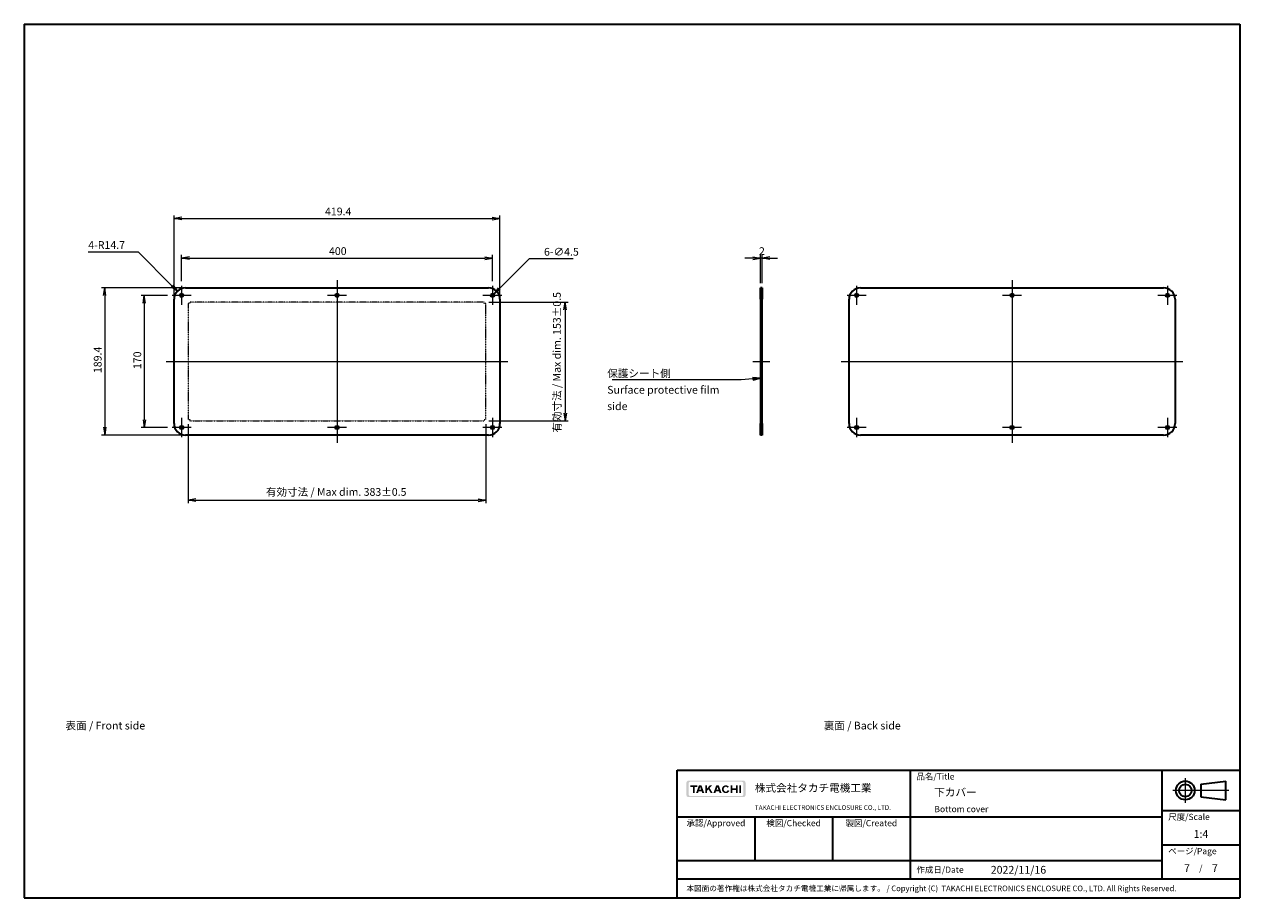
# Model space of a CAD drawing. Units: millimetres. Extents: x 7 to 8865, y 4 to 1550.
# Drawn here: x 7301 to 8865, y 4 to 1128 of the extents above; entities that cross this region are included whole.
import ezdxf
from ezdxf.enums import TextEntityAlignment as Align

# ---------------------------------------------------------------- set-up
doc = ezdxf.new("R2010")
doc.units = ezdxf.units.MM
doc.header["$LTSCALE"] = 0.5
doc.linetypes.add('CHAIN', pattern=[0.35429999999999995, 0.2362, -0.0295, 0.0591, -0.0295])
doc.linetypes.add('DASH_DOUBLE_DOT', pattern=[0.43979999999999997, 0.24, -0.06, 0.0098, -0.06, 0.01, -0.06])
doc.layers.get('Defpoints').update_dxf_attribs({"lineweight": 25})
for name, color, linetype, lineweight in [('Border (ISO)', 7, 'Continuous', 35), ('Center Mark (ISO)', 131, 'Continuous', 18), ('Centerline (ISO)', 131, 'Continuous', 18), ('Dimension (ISO)', 7, 'Continuous', 18), ('Dimension (ISO) @ 1', 7, 'Continuous', 18), ('Hatch (ISO)', 1, 'Continuous', 18), ('Sketch Geometry (ISO)', 7, 'Continuous', 18), ('Symbol (ISO)', 7, 'Continuous', 18), ('Symbol (ISO) @ 1', 7, 'Continuous', 18), ('Title (ISO)', 7, 'Continuous', 35), ('Visible (ISO)', 7, 'Continuous', 35), ('Visible Narrow (ISO)', 7, 'Continuous', 25)]:
    doc.layers.add(name, color=color, linetype=linetype, lineweight=lineweight)
doc.styles.add('Note Text (TK)', font='MS PGothic.ttf')
doc.styles.add('文字スタイル40', font='MS PGothic.ttf')
doc.styles.add('文字スタイル67', font='arial.ttf')
doc.dimstyles.new('Default - Method 1b (TK)', dxfattribs={"dimscale": 0.5, "dimtxt": 2.5, "dimasz": 2.5, "dimexe": 1, "dimexo": 1.499999999999999, "dimgap": 1, "dimtad": 1, "dimrnd": 1e-08, "dimdsep": 46, "dimtxsty": 'Note Text (TK)', "dimblk": 'OPEN', "dimcen": 0.09, "dimdle": 5, "dimclrd": 100, "dimclre": 100, "dimclrt": 7, "dimadec": 1, "dimazin": 1, "dimtfac": 1, "dimtmove": 0, "dimatfit": 3, "dimldrblk": 'OPEN', "dimfxl": 1, "dimtolj": 1, "dimlwd": -1, "dimlwe": -1, "dimarcsym": 0})
doc.dimstyles.new('Default - Method 1b (TK)$7', dxfattribs={"dimscale": 0.5, "dimtxt": 2.5, "dimasz": 2.5, "dimexe": 1, "dimexo": 1.499999999999999, "dimgap": 1, "dimtad": 1, "dimrnd": 1e-08, "dimdsep": 46, "dimtxsty": 'Note Text (TK)', "dimblk": 'OPEN', "dimcen": 0.09, "dimdle": 5, "dimclrd": 100, "dimclre": 100, "dimclrt": 7, "dimadec": 1, "dimazin": 1, "dimtfac": 1, "dimtmove": 0, "dimatfit": 3, "dimldrblk": 'OPEN', "dimfxl": 1, "dimtolj": 1, "dimlwd": -1, "dimlwe": -1, "dimarcsym": 0})

# ---------------------------------------------------------------- blocks, each defined once
blk = doc.blocks.new('図面枠 tk図枠')
at = {"layer": 'Border (ISO)'}
for p, q in [((14.49999999999999, 289), (405.4999999999999, 289)), ((14.49999999999999, 289), (14.50000000000001, 8.000000000000007)), ((405.4999999999999, 289), (405.4999999999999, 8.000000000000007)), ((14.50000000000001, 8.000000000000007), (405.4999999999999, 8.000000000000007))]:
    blk.add_line(p, q, dxfattribs=at)
blk = doc.blocks.new('表題欄 tk表題欄')
at = {"layer": 'Hatch (ISO)'}
h = blk.add_hatch(color=256, dxfattribs=at)
edge = h.paths.add_edge_path(flags=0)
edge.add_arc((95.444849922821, 237.346881026017), 0.5958259999999996, 269.9999999999897, 360)
edge.add_line((96.040675922821, 237.3468810260171), (96.04067592282095, 240.7585970260168))
edge.add_arc((95.44484992282096, 240.7585970260169), 0.5958259999999996, 0, 90.0000000000068)
edge.add_line((95.44484992282091, 241.3544230260169), (79.00658192282103, 241.3544230260169))
edge.add_arc((79.00658192282103, 240.7585970260169), 0.5958259999999996, 90, 180)
edge.add_line((78.41075592282102, 240.7585970260168), (78.41075592282081, 237.3468810260171))
edge.add_arc((79.00658192282081, 237.3468810260168), 0.5958259999999996, 180, 270.0000000000205)
edge.add_line((79.00658192282103, 236.7510550260168), (95.44484992282091, 236.751055026017))
edge = h.paths.add_edge_path()
edge.add_line((77.70882392282107, 241.0034570260169), (77.70882392282107, 237.1020210260171))
edge.add_arc((78.41075592282097, 237.102021026017), 0.7019319999998935, 180, 270.000000000008)
edge.add_line((78.41075592282105, 236.4000890260172), (96.04067592282101, 236.4000890260172))
edge.add_arc((96.040675922821, 237.102021026017), 0.7019319999998921, 270, 360)
edge.add_line((96.7426079228209, 237.1020210260171), (96.74260792282098, 241.0034570260169))
edge.add_arc((96.04067592282107, 241.003457026017), 0.7019319999998921, 0, 90.00000000000873)
edge.add_line((96.04067592282095, 241.705389026017), (78.41075592282105, 241.7053890260169))
edge.add_arc((78.41075592282105, 241.0034570260169), 0.7019319999999984, 90.00000000000072, 180)
for points in [[(78.94128592282102, 240.1954190260171), (78.94128592282102, 239.7056990260171), (79.79013392282097, 239.7056990260171), (79.79013392282097, 237.7060090260171), (80.37779792282102, 237.7060090260171), (80.37779792282102, 239.7056990260171), (81.22664592282104, 239.7056990260171), (81.22664592282104, 240.1954190260171)], [(85.55355153134052, 237.7060090260171), (84.81294043548178, 238.9396854897348), (84.28739592282106, 238.3724785432585), (84.28739592282106, 237.7060090260171), (83.76502792282103, 237.7060090260171), (83.76502792282103, 240.1954190260171), (84.28739592282106, 240.1954190260171), (84.28739592282106, 239.1472136578642), (85.2586086041826, 240.1954190260171), (85.97643794456017, 240.1954190260171), (85.18872726044239, 239.3452627384302), (86.172817922821, 237.7060090260171)], [(91.96090243223207, 240.1954190260171), (91.96090243223207, 237.7060090260171), (92.4791894322321, 237.7060090260171), (92.4791894322321, 238.7058540260171), (93.63819343223211, 238.7058540260171), (93.63819343223211, 237.7060090260171), (94.15648043223207, 237.7060090260171), (94.15648043223207, 240.1954190260171), (93.63819343223211, 240.1954190260171), (93.63819343223211, 239.195574026017), (92.4791894322321, 239.195574026017), (92.4791894322321, 240.1954190260171)], [(94.71149643223212, 240.1954190260171), (94.71149643223212, 237.7060090260171), (95.2338644322322, 237.7060090260171), (95.2338644322322, 240.1954190260171)]]:
    blk.add_hatch(color=256, dxfattribs=at).paths.add_polyline_path(points)
h = blk.add_hatch(color=256, dxfattribs=at)
h.paths.add_polyline_path([(82.45967999495221, 238.7589070260171), (81.8218998506899, 238.7589070260171), (82.14078992282104, 239.627313026017)], flags=0)
h.paths.add_polyline_path([(82.64850318183746, 238.2447010260171), (81.63307666380464, 238.2447010260171), (81.43526189659153, 237.7060090260171), (80.81854592282102, 237.7060090260171), (81.73268992282102, 240.1954190260171), (82.54888992282102, 240.1954190260171), (83.46303392282098, 237.7060090260171), (82.84631794905052, 237.7060090260171)])
h = blk.add_hatch(color=256, dxfattribs=at)
h.paths.add_polyline_path([(87.39654585068993, 238.7589070260171), (88.03432599495216, 238.7589070260171), (87.71543592282107, 239.627313026017)], flags=0)
h.paths.add_polyline_path([(87.00990789659151, 237.7060090260171), (87.20772266380467, 238.2447010260171), (88.22314918183736, 238.2447010260171), (88.42096394905047, 237.7060090260171), (89.03767992282091, 237.7060090260171), (88.123535922821, 240.1954190260171), (87.30733592282104, 240.1954190260171), (86.39319192282105, 237.7060090260171)])
h = blk.add_hatch(color=256, dxfattribs=at)
edge = h.paths.add_edge_path()
edge.add_arc((90.39257192282079, 238.9507140260171), 1.273272000000011, 38.55054079078439, 336.5820184016556)
edge.add_line((91.56096443223191, 238.4446700260172), (91.04202846323602, 238.6694270587604))
edge.add_ellipse((90.392571922821, 238.9507140260171), major_axis=(0, -0.7998759999999119), ratio=0.8673469387756529, start_angle=128.5505407907963, end_angle=426.582018401653, ccw=False)
edge.add_line((90.96328818027123, 239.4055047731898), (91.38834540645578, 239.7442231660233))
at = {"layer": 'Title (ISO)'}
for p, q in [((74.70882392282105, 245.052739026017), (255.7088239228211, 245.052739026017)), ((74.70882392282105, 204.052739026017), (74.70882392282105, 245.052739026017)), ((149.7088239228211, 245.052739026017), (149.7088239228211, 210.052739026017)), ((230.7088239228211, 245.052739026017), (230.7088239228211, 210.052739026017)), ((255.7088239228211, 245.052739026017), (255.7088239228211, 204.052739026017)), ((243.2088239228211, 240.552739026017), (251.2088239228211, 241.552739026017)), ((243.2088239228211, 240.552739026017), (243.2088239228211, 236.552739026017)), ((251.2088239228211, 235.552739026017), (251.2088239228211, 241.552739026017)), ((243.2088239228211, 236.552739026017), (251.2088239228211, 235.552739026017)), ((230.7088239228211, 232.052739026017), (255.7088239228211, 232.052739026017)), ((74.70882392282105, 230.052739026017), (230.7088239228211, 230.0527390260171)), ((99.70882392282105, 230.052739026017), (99.70882392282108, 216.052739026017)), ((124.708823922821, 230.052739026017), (124.708823922821, 216.052739026017)), ((230.7088239228211, 221.052739026017), (255.7088239228211, 221.052739026017)), ((74.70882392282105, 216.052739026017), (230.7088239228211, 216.052739026017)), ((255.7088239228211, 210.052739026017), (74.70882392282105, 210.052739026017)), ((74.70882392282105, 204.052739026017), (255.7088239228211, 204.052739026017))]:
    blk.add_line(p, q, dxfattribs=at)
at = {"layer": 'Title (ISO)', "color": 4, "linetype": 'Continuous', "lineweight": 18}
for p, q in [((238.2088239228211, 242.5527390260171), (238.2088239228211, 234.552739026017)), ((252.2088239228211, 238.552739026017), (234.2088239228211, 238.552739026017))]:
    blk.add_line(p, q, dxfattribs=at)
at = {"layer": 'Title (ISO)'}
for radius in [3, 2]:
    blk.add_circle((238.2088239228211, 238.5527390260171), radius, dxfattribs=at)
at = {"layer": 'Title (ISO)', "color": 1, "char_height": 2.000000029802322, "line_spacing_factor": 1.5, "style": 'Note Text (TK)'}
for s, insert, attachment_point in [('\\fＭＳ Ｐゴシック|b0|i0;{\\H2.0000;品名/Title}', (151.708823922821, 243.052739026017), 4), ('\\fＭＳ Ｐゴシック|b0|i0;{\\H2.0000;尺度/Scale}', (232.7088239228211, 230.052739026017), 4), ('\\fＭＳ Ｐゴシック|b0|i0;{\\H2.0000;承認/Approved}', (87.20882392282105, 228.052739026017), 5), ('\\fＭＳ Ｐゴシック|b0|i0;{\\H2.0000;検図/Checked}', (112.208823922821, 228.0527390260171), 5), ('\\fＭＳ Ｐゴシック|b0|i0;{\\H2.0000;製図/Created}', (137.208823922821, 228.052739026017), 5), ('\\fＭＳ Ｐゴシック|b0|i0;{\\H2.0000;ページ/Page}', (232.7088239228211, 219.052739026017), 4), ('\\fＭＳ Ｐゴシック|b0|i0;{\\H2.0000;作成日/Date}', (151.708823922821, 213.052739026017), 4)]:
    blk.add_mtext(s, dxfattribs=dict(at, insert=insert, attachment_point=attachment_point))
at = {"layer": 'Title (ISO)', "color": 7, "line_spacing_factor": 1.5, "style": 'Note Text (TK)'}
for s, insert, char_height, attachment_point in [('株式会社タカチ電機工業', (99.74260792282095, 239.052739026017), 2.5, 4), ('\\fArial|b0|i0;{\\H1.4986;TAKACHI ELECTRONICS ENCLOSURE CO., LTD.}', (99.74260792282095, 233.052739026017), 1.49859994649887, 4), ('\\fＭＳ Ｐゴシック|b0|i0;{\\H2.0000;/}', (243.2088239228211, 213.5527390260171), 2.000000029802322, 5), ('\\fMS PGothic|b0|i0;{\\H1.8000;本図面の著作権は株式会社タカチ電機工業に帰属します。 / Copyright (C)\xa0 TAKACHI ELECTRONICS ENCLOSURE CO., LTD. All Rights Reserved.}', (77.70882392282107, 207.052739026017), 1.800000071525573, 4)]:
    blk.add_mtext(s, dxfattribs=dict(at, insert=insert, char_height=char_height, attachment_point=attachment_point))
at = {"layer": 'Title (ISO)', "color": 7}
for tag, p, height, style in [('<品名>_001', (157.5383693773665, 236.7388185714716), 2.5, 'Note Text (TK)'), ('<Title>_001', (157.4878143697324, 231.5527390111158), 2.000000029802322, '文字スタイル67'), ('<型番>_001', (157.6576875571527, 219.9930798731327), 3.000000119209289, '文字スタイル40'), ('<総ページ数>_001', (246.7926307410029, 212.302739026017), 2.5, 'Note Text (TK)'), ('作成日_001', (175.6250171046392, 211.7814322078352), 2.5, 'Note Text (TK)'), ('<ページ_No.>_001', (237.9488807410029, 212.302739026017), 2.5, 'Note Text (TK)')]:
    blk.add_attdef(tag, p, '', height=height, dxfattribs=dict(at, style=style))
at = {"layer": 'Title (ISO)', "color": 7, "style": 'Note Text (TK)'}
for tag, p in [('<尺度>', (243.2088239228211, 224.552739026017)), ('<部品サイズ>', (112.208823922821, 213.052739026017))]:
    blk.add_attdef(tag, text='', height=2.5, dxfattribs=at).set_placement(p, align=Align.MIDDLE_CENTER)
blk = doc.blocks.new('_Open')
at = {"color": 0, "linetype": 'ByBlock', "lineweight": -2}
for p, q in [((-1, 0.1666666666666666), (0, 0)), ((-1, -0.1666666666666666), (0, 0)), ((0, 0), (-1, 0))]:
    blk.add_line(p, q, dxfattribs=at)
blk = doc.blocks.new('*D80')
at = {"layer": 'Defpoints', "color": 0}
for p in [(7903.180990657033, 827.1117332111861), (7503.180990657033, 791.3617332111862), (7903.180990657033, 791.3617332111862)]:
    blk.add_point(p, dxfattribs=at)
at = {"layer": 'Dimension (ISO)', "color": 100}
for p, q in [((7503.180990657033, 797.3617332111862), (7503.180990657033, 831.1117332111862)), ((7903.180990657033, 797.3617332111862), (7903.180990657033, 831.1117332111862)), ((7513.180990657033, 827.1117332111861), (7893.180990657032, 827.1117332111861))]:
    blk.add_line(p, q, dxfattribs=at)
at = {"layer": 'Dimension (ISO)', "color": 100, "xscale": 10, "yscale": 10, "zscale": 10, "rotation": 180}
blk.add_blockref('_Open', (7503.180990657033, 827.1117332111861), dxfattribs=at)
at = {"layer": 'Dimension (ISO)', "color": 100, "xscale": 10, "yscale": 10, "zscale": 10}
blk.add_blockref('_Open', (7903.180990657033, 827.1117332111861), dxfattribs=at)
at = {"layer": 'Dimension (ISO)', "color": 7, "insert": (7692.783263384305, 836.1117332111861), "char_height": 10, "attachment_point": 4, "style": 'Note Text (TK)'}
blk.add_mtext('\\A1;400', dxfattribs=at)
blk = doc.blocks.new('*D81')
at = {"layer": 'Defpoints', "color": 0}
for p in [(7912.880990657034, 878.1117332111861), (7493.480990657032, 774.1117332111862), (7912.880990657034, 774.1117332111862)]:
    blk.add_point(p, dxfattribs=at)
at = {"layer": 'Dimension (ISO)', "color": 100}
for p, q in [((7493.480990657032, 780.1117332111862), (7493.480990657032, 882.1117332111862)), ((7503.480990657031, 878.1117332111861), (7902.880990657033, 878.1117332111861)), ((7912.880990657034, 780.1117332111862), (7912.880990657034, 882.1117332111862))]:
    blk.add_line(p, q, dxfattribs=at)
at = {"layer": 'Dimension (ISO)', "color": 100, "xscale": 10, "yscale": 10, "zscale": 10, "rotation": 180}
blk.add_blockref('_Open', (7493.480990657032, 878.1117332111861), dxfattribs=at)
at = {"layer": 'Dimension (ISO)', "color": 100, "xscale": 10, "yscale": 10, "zscale": 10}
blk.add_blockref('_Open', (7912.880990657034, 878.1117332111861), dxfattribs=at)
at = {"layer": 'Dimension (ISO)', "color": 7, "insert": (7687.64121792976, 887.1117332111863), "char_height": 10, "attachment_point": 4, "style": 'Note Text (TK)'}
blk.add_mtext('\\A1;419.4', dxfattribs=at)
blk = doc.blocks.new('*D82')
at = {"layer": 'Defpoints', "color": 0}
for p in [(7497.786520973595, 784.5062028946268), (7508.180990657037, 774.1117332111821)]:
    blk.add_point(p, dxfattribs=at)
at = {"layer": 'Dimension (ISO)', "color": 100}
for p, q in [((7383.02784222242, 834.9822014975689), (7447.310522370672, 834.9822014975689)), ((7447.310522370672, 834.9822014975689), (7490.715453161732, 791.5772707064934))]:
    blk.add_line(p, q, dxfattribs=at)
at = {"layer": 'Dimension (ISO)', "color": 100, "xscale": 10, "yscale": 10, "zscale": 10, "rotation": 314.99999999999}
blk.add_blockref('_Open', (7497.786520973595, 784.5062028946268), dxfattribs=at)
at = {"layer": 'Dimension (ISO)', "color": 7, "insert": (7383.02784222242, 843.9622014975689), "char_height": 10, "attachment_point": 4, "style": 'Note Text (TK)'}
blk.add_mtext('\\A1;\\fＭＳ Ｐゴシック|b0|i0;{\\H9.9600;4-R14.7}', dxfattribs=at)
blk = doc.blocks.new('*D83')
at = {"layer": 'Defpoints', "color": 0}
for p in [(7490.930990657036, 779.1117332111866), (7455.180990657034, 609.1117332111864), (7490.930990657036, 609.1117332111864)]:
    blk.add_point(p, dxfattribs=at)
at = {"layer": 'Dimension (ISO)', "color": 100}
for p, q in [((7484.930990657037, 779.1117332111866), (7451.180990657035, 779.1117332111866)), ((7455.180990657034, 769.1117332111867), (7455.180990657034, 619.1117332111864)), ((7484.930990657037, 609.1117332111864), (7451.180990657035, 609.1117332111864))]:
    blk.add_line(p, q, dxfattribs=at)
at = {"layer": 'Dimension (ISO)', "color": 100, "xscale": 10, "yscale": 10, "zscale": 10}
for p, rotation in [((7455.180990657034, 779.1117332111866), 90), ((7455.180990657034, 609.1117332111864), 270)]:
    blk.add_blockref('_Open', p, dxfattribs=dict(at, rotation=rotation))
at = {"layer": 'Dimension (ISO)', "color": 7, "insert": (7446.180990657032, 684.2253695748226), "char_height": 10, "attachment_point": 4, "rotation": 90, "style": 'Note Text (TK)'}
blk.add_mtext('\\A1;170', dxfattribs=at)
blk = doc.blocks.new('*D84')
at = {"layer": 'Defpoints', "color": 0}
for p in [(7508.180990657035, 788.8117332111874), (7404.180990657035, 599.4117332111892), (7508.180990657035, 599.4117332111892)]:
    blk.add_point(p, dxfattribs=at)
at = {"layer": 'Dimension (ISO)', "color": 100}
for p, q in [((7502.180990657037, 788.8117332111874), (7400.180990657034, 788.8117332111873)), ((7404.180990657035, 778.8117332111872), (7404.180990657035, 609.4117332111892)), ((7502.180990657037, 599.4117332111892), (7400.180990657034, 599.4117332111892))]:
    blk.add_line(p, q, dxfattribs=at)
at = {"layer": 'Dimension (ISO)', "color": 100, "xscale": 10, "yscale": 10, "zscale": 10}
for p, rotation in [((7404.180990657035, 788.8117332111873), 90), ((7404.180990657035, 599.4117332111892), 270)]:
    blk.add_blockref('_Open', p, dxfattribs=dict(at, rotation=rotation))
at = {"layer": 'Dimension (ISO)', "color": 7, "insert": (7395.180990657033, 679.083324120277), "char_height": 10, "attachment_point": 4, "rotation": 90, "style": 'Note Text (TK)'}
blk.add_mtext('\\A1;189.4', dxfattribs=at)
blk = doc.blocks.new('*D85')
at = {"layer": 'Defpoints', "color": 0}
for p in [(7511.680990657032, 619.6117332111862), (7894.680990657032, 619.6117332111862), (7894.680990657032, 515.6117332111862)]:
    blk.add_point(p, dxfattribs=at)
at = {"layer": 'Dimension (ISO)', "color": 100}
for p, q in [((7511.680990657032, 613.6117332111862), (7511.680990657032, 511.6117332111862)), ((7894.680990657032, 613.6117332111862), (7894.680990657032, 511.6117332111862)), ((7521.680990657033, 515.6117332111862), (7884.680990657033, 515.6117332111862))]:
    blk.add_line(p, q, dxfattribs=at)
at = {"layer": 'Dimension (ISO)', "color": 100, "xscale": 10, "yscale": 10, "zscale": 10, "rotation": 180}
blk.add_blockref('_Open', (7511.680990657032, 515.6117332111862), dxfattribs=at)
at = {"layer": 'Dimension (ISO)', "color": 100, "xscale": 10, "yscale": 10, "zscale": 10}
blk.add_blockref('_Open', (7894.680990657032, 515.6117332111862), dxfattribs=at)
at = {"layer": 'Dimension (ISO)', "color": 7, "insert": (7611.616899747942, 526.1762786657317), "char_height": 10, "attachment_point": 4, "style": 'Note Text (TK)'}
blk.add_mtext('\\A1;\\fＭＳ Ｐゴシック|b0|i0;{\\H9.9600;有効寸法 / Max dim. 383±0.5}', dxfattribs=at)
blk = doc.blocks.new('*D86')
at = {"layer": 'Defpoints', "color": 0}
for p in [(7892.680990657037, 770.6117332111866), (7892.680990657037, 617.6117332111864), (7996.680990657035, 617.6117332111864)]:
    blk.add_point(p, dxfattribs=at)
at = {"layer": 'Dimension (ISO)', "color": 100}
for p, q in [((7898.680990657036, 770.6117332111866), (8000.680990657034, 770.6117332111867)), ((7996.680990657035, 760.6117332111867), (7996.680990657035, 627.6117332111866)), ((7898.680990657036, 617.6117332111864), (8000.680990657034, 617.6117332111864))]:
    blk.add_line(p, q, dxfattribs=at)
at = {"layer": 'Dimension (ISO)', "color": 100, "xscale": 10, "yscale": 10, "zscale": 10}
for p, rotation in [((7996.680990657035, 770.6117332111867), 90), ((7996.680990657035, 617.6117332111864), 270)]:
    blk.add_blockref('_Open', p, dxfattribs=dict(at, rotation=rotation))
at = {"layer": 'Dimension (ISO)', "color": 7, "insert": (7986.116445202487, 602.5476423020932), "char_height": 10, "attachment_point": 4, "rotation": 90, "style": 'Note Text (TK)'}
blk.add_mtext('\\A1;\\fＭＳ Ｐゴシック|b0|i0;{\\H9.9600;有効寸法 / Max dim. 153±0.5}', dxfattribs=at)
blk = doc.blocks.new('*D87')
at = {"layer": 'Defpoints', "color": 0}
for p in [(7901.590000399362, 777.5207429535221), (7904.771980914706, 780.7027234688584)]:
    blk.add_point(p, dxfattribs=at)
at = {"layer": 'Dimension (ISO)', "color": 100}
for p, q in [((7950.319562046603, 826.2503046006505), (7911.843048726578, 787.773791280715)), ((8007.200607719616, 826.2503046006505), (7950.319562046603, 826.2503046006505)), ((7902.820990657033, 779.1117332111897), (7903.540990657032, 779.1117332111903)), ((7903.180990657033, 778.7517332111906), (7903.180990657033, 779.47173321119))]:
    blk.add_line(p, q, dxfattribs=at)
at = {"layer": 'Dimension (ISO)', "color": 100, "xscale": 10, "yscale": 10, "zscale": 10, "rotation": 224.9999999999345}
blk.add_blockref('_Open', (7904.771980914706, 780.7027234688584), dxfattribs=at)
at = {"layer": 'Dimension (ISO)', "color": 7, "insert": (7969.567653174163, 835.23030460065), "char_height": 10, "attachment_point": 4, "style": 'Note Text (TK)'}
blk.add_mtext('\\A1;\\fＭＳ Ｐゴシック|b0|i0;{\\H9.9600;6-∅4.5}', dxfattribs=at)
blk = doc.blocks.new('*D88')
at = {"layer": 'Defpoints', "color": 0}
for p in [(8248.045457383594, 827.1117332111861), (8248.045457383594, 788.811733211187), (8250.045457383594, 788.811733211187)]:
    blk.add_point(p, dxfattribs=at)
at = {"layer": 'Dimension (ISO)', "color": 100}
for p, q in [((8248.045457383594, 794.811733211187), (8248.045457383594, 831.1117332111862)), ((8250.045457383594, 794.811733211187), (8250.045457383594, 831.1117332111862)), ((8238.045457383594, 827.1117332111861), (8228.045457383592, 827.1117332111861)), ((8250.045457383594, 827.1117332111861), (8248.045457383594, 827.1117332111861)), ((8260.045457383594, 827.1117332111861), (8270.045457383592, 827.1117332111861))]:
    blk.add_line(p, q, dxfattribs=at)
at = {"layer": 'Dimension (ISO)', "color": 100, "xscale": 10, "yscale": 10, "zscale": 10}
blk.add_blockref('_Open', (8248.045457383594, 827.1117332111861), dxfattribs=at)
at = {"layer": 'Dimension (ISO)', "color": 100, "xscale": 10, "yscale": 10, "zscale": 10, "rotation": 180}
blk.add_blockref('_Open', (8250.045457383594, 827.1117332111861), dxfattribs=at)
at = {"layer": 'Dimension (ISO)', "color": 7, "insert": (8246.147730110866, 836.1117332111861), "char_height": 10, "attachment_point": 4, "style": 'Note Text (TK)'}
blk.add_mtext('\\A1;2', dxfattribs=at)

msp = doc.modelspace()

# ---------------------------------------------------------------- linework, layer by layer
at = {"layer": 'Center Mark (ISO)', "linetype": 'CHAIN', "ltscale": 6.806045532226562}
for p, q in [((7503.180990657033, 791.3617332111862), (7503.180990657033, 766.8617332111862)), ((7703.180990657033, 791.3617332111862), (7703.180990657033, 766.8617332111862)), ((7903.180990657033, 791.3617332111862), (7903.180990657033, 766.8617332111862)), ((8371.818190164859, 791.3617332111862), (8371.818190164859, 766.8617332111862)), ((8571.81819016486, 791.3617332111862), (8571.81819016486, 766.8617332111862)), ((8771.818190164859, 791.3617332111862), (8771.818190164859, 766.8617332111862)), ((7515.430990657034, 779.1117332111862), (7490.930990657033, 779.1117332111862)), ((7715.430990657033, 779.1117332111862), (7690.930990657033, 779.1117332111862)), ((7915.430990657033, 779.1117332111862), (7890.930990657032, 779.1117332111862)), ((8384.068190164859, 779.1117332111862), (8359.568190164859, 779.1117332111862)), ((8584.06819016486, 779.1117332111862), (8559.568190164859, 779.1117332111862)), ((8784.068190164859, 779.1117332111862), (8759.568190164859, 779.1117332111862)), ((7503.180990657033, 621.3617332111862), (7503.180990657033, 596.8617332111862)), ((7703.180990657033, 621.3617332111862), (7703.180990657033, 596.8617332111862)), ((7903.180990657033, 621.3617332111862), (7903.180990657033, 596.8617332111862)), ((8371.818190164859, 621.3617332111862), (8371.818190164859, 596.8617332111862)), ((8571.81819016486, 621.3617332111862), (8571.81819016486, 596.8617332111862)), ((8771.818190164859, 621.3617332111862), (8771.818190164859, 596.8617332111862)), ((7515.430990657034, 609.1117332111862), (7490.930990657033, 609.1117332111862)), ((7715.430990657033, 609.1117332111862), (7690.930990657033, 609.1117332111862)), ((7915.430990657033, 609.1117332111862), (7890.930990657032, 609.1117332111862)), ((8384.068190164859, 609.1117332111862), (8359.568190164859, 609.1117332111862)), ((8584.06819016486, 609.1117332111862), (8559.568190164859, 609.1117332111862)), ((8784.068190164859, 609.1117332111862), (8759.568190164859, 609.1117332111862))]:
    msp.add_line(p, q, dxfattribs=at)
at = {"layer": 'Centerline (ISO)', "linetype": 'CHAIN', "ltscale": 23.99096870422363}
for p, q in [((7703.180990657033, 798.811733211187), (7703.180990657033, 589.4117332111891)), ((8571.81819016486, 798.811733211187), (8571.81819016486, 589.4117332111891)), ((7483.480990657032, 694.1117332111862), (7922.880990657033, 694.1117332111862)), ((8352.118190164862, 694.1117332111862), (8791.51819016486, 694.1117332111862))]:
    msp.add_line(p, q, dxfattribs=at)
at = {"layer": 'Centerline (ISO)', "linetype": 'CHAIN', "ltscale": 6.111540794372558}
msp.add_line((8238.045457383598, 694.1117332111862), (8260.045457383598, 694.1117332111862), dxfattribs=at)
at = {"layer": 'Sketch Geometry (ISO)', "color": 4, "linetype": 'DASH_DOUBLE_DOT', "lineweight": 18, "ltscale": 0.4474907219409943}
for p, q in [((7513.680990657032, 768.6117332111862), (7511.680990657032, 768.6117332111862)), ((7513.680990657032, 770.6117332111862), (7513.680990657032, 768.6117332111862)), ((7892.680990657033, 768.6117332111862), (7892.680990657033, 770.6117332111862)), ((7894.680990657032, 768.6117332111862), (7892.680990657033, 768.6117332111862)), ((7511.680990657032, 619.6117332111862), (7513.680990657032, 619.6117332111862)), ((7513.680990657032, 619.6117332111862), (7513.680990657032, 617.6117332111862)), ((7892.680990657033, 617.6117332111862), (7892.680990657033, 619.6117332111862)), ((7892.680990657033, 619.6117332111862), (7894.680990657032, 619.6117332111862))]:
    msp.add_line(p, q, dxfattribs=at)
at = {"layer": 'Sketch Geometry (ISO)', "color": 4, "linetype": 'DASH_DOUBLE_DOT', "lineweight": 18, "ltscale": 9.410842895507812}
for p, q in [((7511.680990657032, 768.6117332111862), (7511.680990657032, 619.6117332111862)), ((7894.680990657032, 619.6117332111862), (7894.680990657032, 768.6117332111862))]:
    msp.add_line(p, q, dxfattribs=at)
at = {"layer": 'Sketch Geometry (ISO)', "color": 4, "linetype": 'DASH_DOUBLE_DOT', "lineweight": 18, "ltscale": 8.976617813110352}
for p, q in [((7892.680990657033, 770.6117332111862), (7513.680990657032, 770.6117332111862)), ((7513.680990657032, 617.6117332111862), (7892.680990657033, 617.6117332111862))]:
    msp.add_line(p, q, dxfattribs=at)
at = {"layer": 'Visible (ISO)'}
for p, q in [((7508.180990657033, 788.811733211187), (7898.180990657031, 788.811733211187)), ((8250.045457383594, 788.811733211187), (8248.045457383594, 788.811733211187)), ((8248.045457383598, 774.1117332111862), (8248.045457383594, 788.811733211187)), ((8250.045457383594, 788.811733211187), (8250.045457383598, 774.1117332111862)), ((8376.818190164859, 788.811733211187), (8766.81819016486, 788.811733211187)), ((7493.480990657032, 614.1117332111861), (7493.480990657032, 774.1117332111862)), ((7912.880990657034, 774.1117332111862), (7912.880990657034, 614.1117332111861)), ((8248.045457383598, 774.1117332111862), (8248.045457383598, 614.1117332111861)), ((8250.045457383598, 614.1117332111861), (8250.045457383598, 774.1117332111862)), ((8362.118190164862, 614.1117332111861), (8362.118190164862, 774.1117332111862)), ((8781.51819016486, 774.1117332111862), (8781.51819016486, 614.1117332111861)), ((8248.045457383594, 599.4117332111891), (8248.045457383598, 614.1117332111861)), ((8250.045457383598, 614.1117332111861), (8250.045457383594, 599.4117332111891)), ((7898.180990657031, 599.4117332111891), (7508.180990657033, 599.4117332111891)), ((8250.045457383594, 599.4117332111891), (8248.045457383594, 599.4117332111891)), ((8766.81819016486, 599.4117332111891), (8376.818190164859, 599.4117332111891))]:
    msp.add_line(p, q, dxfattribs=at)
for centre in [(7503.180990657033, 779.1117332111862), (7703.180990657033, 779.1117332111862), (7903.180990657033, 779.1117332111862), (8371.818190164859, 779.1117332111862), (8571.81819016486, 779.1117332111862), (8771.818190164859, 779.1117332111862), (7503.180990657033, 609.1117332111862), (7703.180990657033, 609.1117332111862), (7903.180990657033, 609.1117332111862), (8371.818190164859, 609.1117332111862), (8571.81819016486, 609.1117332111862), (8771.818190164859, 609.1117332111862)]:
    msp.add_circle(centre, 2.249999999999998, dxfattribs=at)
for centre, radius, start, end in [((7508.180990657033, 774.1117332111862), 14.69999999999998, 90, 180), ((7898.180990657031, 774.1117332111862), 14.69999999999993, 0, 90), ((8376.818190164859, 774.1117332111862), 14.69999999999993, 90, 180), ((8766.81819016486, 774.1117332111862), 14.69999999999998, 0, 90), ((7508.180990657033, 614.1117332111861), 14.69999999999998, 180, 270), ((7898.180990657031, 614.1117332111861), 14.69999999999999, 270, 0), ((8376.818190164859, 614.1117332111861), 14.69999999999999, 180, 270), ((8766.81819016486, 614.1117332111861), 14.69999999999998, 270, 0)]:
    msp.add_arc(centre, radius, start, end, dxfattribs=at)
at = {"layer": 'Visible Narrow (ISO)'}
for p, q in [((8250.045457383598, 774.1117332111862), (8248.045457383598, 774.1117332111862)), ((8250.045457383598, 614.1117332111861), (8248.045457383598, 614.1117332111861))]:
    msp.add_line(p, q, dxfattribs=at)

# ---------------------------------------------------------------- block references
at = {"xscale": 4, "yscale": 4, "zscale": 4}
msp.add_blockref('図面枠 tk図枠', (7242.750000000002, -27.99999999999639), dxfattribs=at)
ref = msp.add_blockref('表題欄 tk表題欄', (7841.914704308717, -812.2109561040669), dxfattribs=dict(xscale=4, yscale=4, zscale=4))
ref.add_attrib('<品名>_001', '下カバー', (8471.670454545456, 134.6875000000036), dxfattribs={"layer": 'Title (ISO)', "color": 7, "height": 10, "style": 'Note Text (TK)'})
ref.add_attrib('<尺度>_001', '1:4', (8805.46022727273, 81.00000000000362), dxfattribs={"layer": 'Title (ISO)', "color": 7, "height": 10, "style": 'Note Text (TK)'})
ref.add_attrib('作成日_001', '2022/11/16', (8544.414772727278, 34.91477272727634), dxfattribs={"layer": 'Title (ISO)', "color": 7, "height": 10, "style": 'Note Text (TK)'})
ref.add_attrib('<Title>_001', 'Bottom cover', (8471.931446099674, 114.0654842524252), dxfattribs={"layer": 'Title (ISO)', "color": 7, "height": 8.00000011920929, "style": '文字スタイル67'})
ref.add_attrib('<ページ_No.>_001', '7', (8793.085227272728, 37.00000000000361), dxfattribs={"layer": 'Title (ISO)', "color": 7, "height": 10, "style": 'Note Text (TK)'})
ref.add_attrib('<総ページ数>_001', '7', (8829.085227272726, 37.00000000000361), dxfattribs={"layer": 'Title (ISO)', "color": 7, "height": 10, "style": 'Note Text (TK)'})

# ---------------------------------------------------------------- texts
at = {"layer": 'Symbol (ISO)', "color": 7, "char_height": 10, "style": 'Note Text (TK)'}
for s, insert, width, attachment_point, line_spacing_factor in [('\\fＭＳ Ｐゴシック|b0|i0;保護シート側\\P\\fＭＳ Ｐゴシック|b0|i0;Surface protective film side', (8050.84319161196, 683.7242734646097), 172.3976707458496, 1, 1.265217423439025), ('\\fＭＳ Ｐゴシック|b0|i0;裏面 / Back side', (8329.431820996138, 225.4734526678621), 107.1345043182373, 4, 1.5)]:
    msp.add_mtext(s, dxfattribs=dict(at, insert=insert, width=width, attachment_point=attachment_point, line_spacing_factor=line_spacing_factor))
at = {"layer": 'Symbol (ISO)', "color": 7, "insert": (7353.721498583095, 225.4734526678621), "char_height": 10, "attachment_point": 4, "line_spacing_factor": 1.5, "style": 'Note Text (TK)'}
msp.add_mtext('\\fＭＳ Ｐゴシック|b0|i0;表面 / Front side', dxfattribs=at)

# ---------------------------------------------------------------- dimensions: what is measured, and where the dimension line sits
at = {"layer": 'Dimension (ISO) @ 1', "color": 100}
dim = msp.add_linear_dim(base=(7912.880990657034, 878.1117332111861), p1=(7493.480990657032, 774.1117332111862), p2=(7912.880990657034, 774.1117332111862), dimstyle='Default - Method 1b (TK)', override={"dimscale": 1, "dimtxt": 10, "dimasz": 10, "dimexe": 4, "dimexo": 5.999999999999999, "dimgap": 4, "dimdec": 2, "dimcen": 0.36, "dimtol": 0, "dimlim": 0, "dimtp": 0, "dimtm": 0, "dimtdec": 2, "dimtix": 0, "dimtofl": 0, "dimtmove": 0, "dimatfit": 1}, dxfattribs=at)
dim.commit()
dim.dimension.update_dxf_attribs({"geometry": '*D81', "text_midpoint": (7703.180990657033, 878.1117332111861), "dimtype": 128})
dim = msp.add_radius_dim(center=(7508.180990657037, 774.1117332111821), mpoint=(7497.786520973595, 784.5062028946268), text='\\fＭＳ Ｐゴシック|b0|i0;{\\H9.9600;4-<>}', dimstyle='Default - Method 1b (TK)', override={"dimscale": 1, "dimtxt": 10, "dimasz": 10, "dimexe": 4, "dimexo": 5.999999999999999, "dimgap": 4, "dimtih": 1, "dimtoh": 1, "dimdec": 2, "dimlfac": 0.999999999999996, "dimcen": 0, "dimtol": 0, "dimlim": 0, "dimtp": 0, "dimtm": 0, "dimtdec": 2, "dimtix": 0, "dimtofl": 0, "dimtmove": 0, "dimatfit": 3}, dxfattribs=at)
dim.commit()
dim.dimension.update_dxf_attribs({"geometry": '*D82', "text_midpoint": (7406.428183131511, 834.9822014975689), "dimtype": 132})
for base, p1, p2, angle, override, picture, middle in [((7903.180990657033, 827.1117332111861), (7503.180990657033, 791.3617332111862), (7903.180990657033, 791.3617332111862), 180, {"dimscale": 1, "dimtxt": 10, "dimasz": 10, "dimexe": 4, "dimexo": 5.999999999999999, "dimgap": 4, "dimdec": 2, "dimcen": 0.36, "dimtol": 0, "dimlim": 0, "dimtp": 0, "dimtm": 0, "dimtdec": 2, "dimtix": 0, "dimtofl": 0, "dimtmove": 0, "dimatfit": 1}, '*D80', (7703.180990657033, 827.1117332111861)), ((8248.045457383594, 827.1117332111861), (8250.045457383594, 788.811733211187), (8248.045457383594, 788.811733211187), 180, {"dimscale": 1, "dimtxt": 10, "dimasz": 10, "dimexe": 4, "dimexo": 5.999999999999999, "dimgap": 4, "dimdec": 2, "dimcen": 0.36, "dimtol": 0, "dimlim": 0, "dimtp": 0, "dimtm": 0, "dimtdec": 2, "dimtix": 0, "dimtofl": 1, "dimtmove": 0, "dimatfit": 1}, '*D88', (8249.045457383594, 827.1117332111861)), ((7404.180990657035, 599.4117332111892), (7508.180990657033, 788.811733211187), (7508.180990657033, 599.4117332111891), 270, {"dimscale": 1, "dimtxt": 10, "dimasz": 10, "dimexe": 4, "dimexo": 5.999999999999999, "dimgap": 4, "dimdec": 2, "dimcen": 0.36, "dimtol": 0, "dimlim": 0, "dimtp": 0, "dimtm": 0, "dimtdec": 2, "dimtix": 0, "dimtofl": 0, "dimtmove": 0, "dimatfit": 1}, '*D84', (7404.180990657032, 694.1117332111862)), ((7455.180990657034, 609.1117332111864), (7490.930990657033, 779.1117332111862), (7490.930990657033, 609.1117332111862), 90, {"dimscale": 1, "dimtxt": 10, "dimasz": 10, "dimexe": 4, "dimexo": 5.999999999999999, "dimgap": 4, "dimdec": 2, "dimcen": 0.36, "dimtol": 0, "dimlim": 0, "dimtp": 0, "dimtm": 0, "dimtdec": 2, "dimtix": 0, "dimtofl": 0, "dimtmove": 0, "dimatfit": 1}, '*D83', (7455.180990657033, 694.1117332111862))]:
    dim = msp.add_linear_dim(base=base, p1=p1, p2=p2, angle=angle, dimstyle='Default - Method 1b (TK)', override=override, dxfattribs=at)
    dim.commit()
    dim.dimension.update_dxf_attribs({"geometry": picture, "text_midpoint": middle, "dimtype": 128})
dim = msp.add_diameter_dim_2p(p1=(7901.590000399362, 777.5207429535221), p2=(7904.771980914706, 780.7027234688584), text='\\fＭＳ Ｐゴシック|b0|i0;{\\H9.9600;6-<>}', dimstyle='Default - Method 1b (TK)', override={"dimscale": 1, "dimtxt": 10, "dimasz": 10, "dimexe": 4, "dimexo": 5.999999999999999, "dimgap": 4, "dimtih": 1, "dimtoh": 1, "dimdec": 2, "dimlfac": 1.00000000000005, "dimcen": 0.36, "dimtol": 0, "dimlim": 0, "dimtp": 0, "dimtm": 0, "dimtdec": 2, "dimtix": 0, "dimtofl": 0, "dimtmove": 0, "dimatfit": 3}, dxfattribs=at)
dim.commit()
dim.dimension.update_dxf_attribs({"geometry": '*D87', "text_midpoint": (7988.384130446888, 826.25030460065), "dimtype": 131})
for base, p1, p2, angle, picture, middle in [((7996.680990657035, 617.6117332111864), (7892.680990657033, 770.6117332111862), (7892.680990657033, 617.6117332111862), 90, '*D86', (7996.680990657033, 694.1117332111842)), ((7894.680990657032, 515.6117332111862), (7511.680990657032, 619.6117332111862), (7894.680990657032, 619.6117332111862), 180, '*D85', (7703.180990657033, 515.6117332111862))]:
    dim = msp.add_linear_dim(base=base, p1=p1, p2=p2, angle=angle, text='\\fＭＳ Ｐゴシック|b0|i0;{\\H9.9600;有効寸法 / Max dim. <>}', dimstyle='Default - Method 1b (TK)', override={"dimscale": 1, "dimtxt": 10, "dimasz": 10, "dimexe": 4, "dimexo": 5.999999999999999, "dimgap": 4, "dimdec": 2, "dimcen": 0.36, "dimtol": 1, "dimlim": 0, "dimtp": 0.5, "dimtm": 0.5, "dimtdec": 2, "dimtix": 0, "dimtofl": 0, "dimtmove": 0, "dimatfit": 1}, dxfattribs=at)
    dim.commit()
    dim.dimension.update_dxf_attribs({"geometry": picture, "text_midpoint": middle, "dimtype": 128})

# ---------------------------------------------------------------- leaders
at = {"layer": 'Symbol (ISO) @ 1', "color": 100, "annotation_type": 0, "has_hookline": 1, "hookline_direction": 1, "text_width": 165.9659090909091}
msp.add_leader([(8248.045457383598, 672.613162221045), (8223.24086235781, 670.297365876023)], dimstyle='Default - Method 1b (TK)$7', override={"dimscale": 1, "dimtxt": 10, "dimasz": 10, "dimgap": 0, "dimtad": 1}, dxfattribs=at)

doc.saveas('drawing.dxf')
